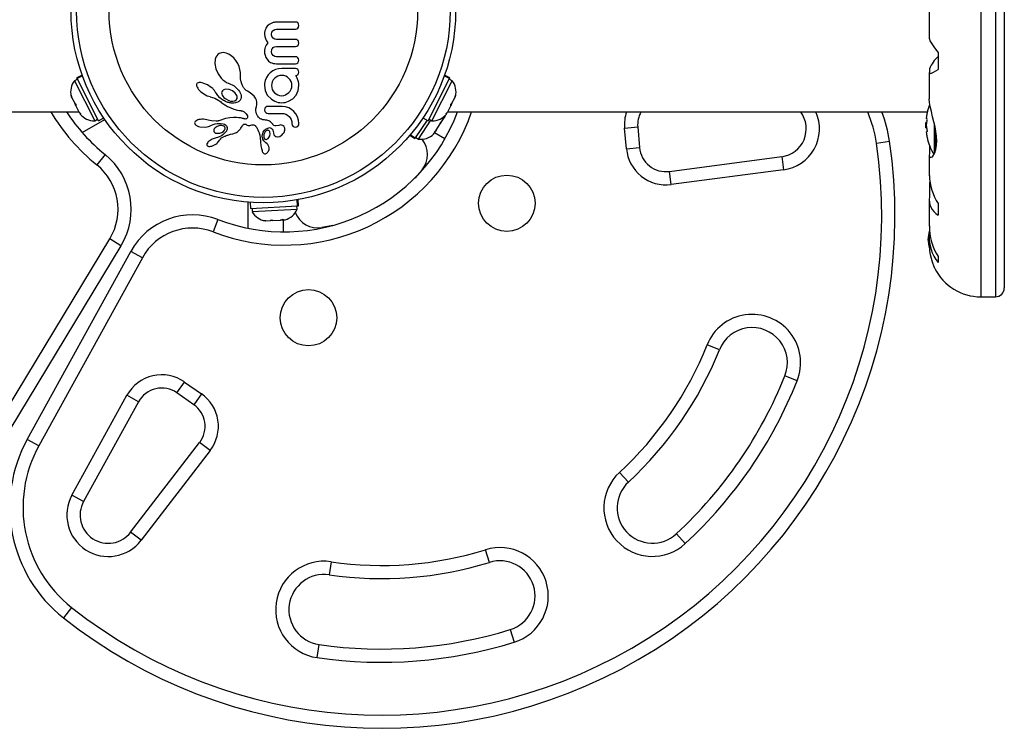
# Model space of a CAD drawing. Units: inches. Extents: x -984 to -447, y -230 to 174.
# Drawn here: x -638 to -624, y 10 to 20 of the extents above; entities that cross this region are included whole.
import ezdxf

# ---------------------------------------------------------------- set-up
doc = ezdxf.new("R2010")
doc.units = ezdxf.units.IN
doc.header["$MEASUREMENT"] = 0
doc.layers.add('AMÉNAGEMENT', color=7, linetype='Continuous')

msp = doc.modelspace()

# ---------------------------------------------------------------- linework, layer by layer
at = {"layer": 'AMÉNAGEMENT', "linetype": 'Continuous', "lineweight": 25}
for p, q in [((-624.778, 24.468), (-624.778, 16.343)), ((-624.57, 24.468), (-624.57, 16.343)), ((-624.445, 24.343), (-624.445, 16.468)), ((-625.509, 20.796), (-625.509, 20.015)), ((-634.935, 20.118), (-634.939, 20.095)), ((-634.929, 20.138), (-634.935, 20.118)), ((-634.921, 20.156), (-634.929, 20.138)), ((-634.901, 20.185), (-634.921, 20.156)), ((-634.873, 20.209), (-634.901, 20.185)), ((-634.847, 20.225), (-634.873, 20.209)), ((-634.818, 20.237), (-634.847, 20.225)), ((-634.819, 20.125), (-634.796, 20.139)), ((-634.805, 20.24), (-634.818, 20.237)), ((-634.793, 20.243), (-634.805, 20.24)), ((-634.796, 20.139), (-634.77, 20.144)), ((-634.782, 20.244), (-634.793, 20.243)), ((-634.773, 20.244), (-634.782, 20.244)), ((-634.499, 20.244), (-634.773, 20.244)), ((-634.77, 20.144), (-634.499, 20.144)), ((-634.468, 20.231), (-634.482, 20.241)), ((-634.454, 20.193), (-634.457, 20.215)), ((-634.939, 20.095), (-634.941, 20.07)), ((-634.941, 20.07), (-634.938, 20.041)), ((-634.938, 20.041), (-634.928, 20.01)), ((-634.928, 20.01), (-634.922, 19.995)), ((-634.922, 19.995), (-634.913, 19.979)), ((-634.913, 19.979), (-634.903, 19.964)), ((-634.841, 20.07), (-634.835, 20.102)), ((-634.835, 20.039), (-634.841, 20.07)), ((-634.796, 20.003), (-634.819, 20.016)), ((-634.77, 19.998), (-634.796, 20.003)), ((-634.499, 19.998), (-634.77, 19.998)), ((-634.94, 19.838), (-634.941, 19.826)), ((-634.939, 19.85), (-634.94, 19.838)), ((-634.938, 19.861), (-634.939, 19.85)), ((-634.936, 19.871), (-634.938, 19.861)), ((-634.93, 19.889), (-634.936, 19.871)), ((-634.923, 19.905), (-634.93, 19.889)), ((-634.916, 19.917), (-634.923, 19.905)), ((-634.907, 19.93), (-634.916, 19.917)), ((-634.892, 19.947), (-634.907, 19.93)), ((-634.903, 19.964), (-634.892, 19.947)), ((-634.841, 19.826), (-634.839, 19.843)), ((-634.839, 19.843), (-634.835, 19.858)), ((-634.835, 19.858), (-634.828, 19.87)), ((-634.828, 19.87), (-634.819, 19.881)), ((-634.819, 19.881), (-634.797, 19.893)), ((-634.797, 19.893), (-634.77, 19.898)), ((-634.77, 19.898), (-634.499, 19.898)), ((-634.499, 19.898), (-634.482, 19.901)), ((-634.482, 19.901), (-634.468, 19.911)), ((-634.454, 19.945), (-634.458, 19.968)), ((-634.457, 19.926), (-634.454, 19.945)), ((-635.64, 19.717), (-635.646, 19.655)), ((-635.631, 19.744), (-635.64, 19.717)), ((-635.619, 19.765), (-635.631, 19.744)), ((-635.603, 19.784), (-635.619, 19.765)), ((-635.582, 19.798), (-635.603, 19.784)), ((-635.552, 19.809), (-635.582, 19.798)), ((-635.517, 19.811), (-635.552, 19.809)), ((-635.483, 19.804), (-635.517, 19.811)), ((-635.446, 19.789), (-635.483, 19.804)), ((-635.412, 19.766), (-635.446, 19.789)), ((-635.378, 19.735), (-635.412, 19.766)), ((-635.348, 19.699), (-635.378, 19.735)), ((-635.321, 19.656), (-635.348, 19.699)), ((-634.941, 19.826), (-634.94, 19.814)), ((-634.94, 19.814), (-634.939, 19.801)), ((-634.939, 19.801), (-634.936, 19.787)), ((-634.936, 19.787), (-634.933, 19.773)), ((-634.933, 19.773), (-634.921, 19.743)), ((-634.921, 19.743), (-634.905, 19.716)), ((-634.905, 19.716), (-634.882, 19.69)), ((-634.835, 19.794), (-634.841, 19.826)), ((-634.795, 19.757), (-634.818, 19.77)), ((-634.769, 19.752), (-634.795, 19.757)), ((-634.499, 19.752), (-634.769, 19.752)), ((-625.385, 19.815), (-625.385, 19.57)), ((-635.646, 19.655), (-635.631, 19.578)), ((-635.631, 19.578), (-635.599, 19.507)), ((-635.302, 19.612), (-635.321, 19.656)), ((-635.289, 19.569), (-635.302, 19.612)), ((-635.283, 19.527), (-635.289, 19.569)), ((-634.882, 19.69), (-634.854, 19.671)), ((-634.854, 19.671), (-634.836, 19.663)), ((-634.836, 19.663), (-634.817, 19.657)), ((-634.785, 19.57), (-634.825, 19.55)), ((-634.817, 19.657), (-634.796, 19.654)), ((-634.796, 19.654), (-634.773, 19.652)), ((-634.743, 19.582), (-634.785, 19.57)), ((-634.773, 19.652), (-634.5, 19.652)), ((-634.697, 19.587), (-634.743, 19.582)), ((-634.5, 19.587), (-634.697, 19.587)), ((-625.508, 19.581), (-625.508, 19.536)), ((-637.595, 19.432), (-637.637, 19.411)), ((-637.527, 19.491), (-637.605, 19.452)), ((-637.602, 19.445), (-637.605, 19.452)), ((-637.602, 19.445), (-637.525, 19.484)), ((-637.602, 19.445), (-637.6, 19.442)), ((-637.523, 19.48), (-637.6, 19.442)), ((-637.298, 18.843), (-637.6, 19.442)), ((-635.599, 19.507), (-635.554, 19.446)), ((-635.554, 19.446), (-635.53, 19.422)), ((-635.53, 19.422), (-635.505, 19.403)), ((-635.283, 19.49), (-635.283, 19.527)), ((-635.283, 19.484), (-635.283, 19.49)), ((-635.282, 19.437), (-635.283, 19.484)), ((-635.274, 19.394), (-635.282, 19.437)), ((-634.914, 19.456), (-634.931, 19.415)), ((-634.889, 19.493), (-634.914, 19.456)), ((-634.86, 19.525), (-634.889, 19.493)), ((-634.825, 19.55), (-634.86, 19.525)), ((-634.816, 19.422), (-634.83, 19.397)), ((-634.798, 19.444), (-634.816, 19.422)), ((-634.777, 19.461), (-634.798, 19.444)), ((-634.752, 19.475), (-634.777, 19.461)), ((-634.725, 19.484), (-634.752, 19.475)), ((-634.697, 19.487), (-634.725, 19.484)), ((-634.667, 19.484), (-634.697, 19.487)), ((-634.64, 19.475), (-634.667, 19.484)), ((-634.615, 19.462), (-634.64, 19.475)), ((-634.594, 19.444), (-634.615, 19.462)), ((-634.577, 19.423), (-634.594, 19.444)), ((-634.563, 19.398), (-634.577, 19.423)), ((-634.496, 19.479), (-634.5, 19.483)), ((-634.493, 19.476), (-634.496, 19.479)), ((-634.489, 19.471), (-634.493, 19.476)), ((-634.486, 19.465), (-634.489, 19.471)), ((-634.476, 19.446), (-634.486, 19.465)), ((-634.471, 19.434), (-634.476, 19.446)), ((-634.467, 19.422), (-634.471, 19.434)), ((-634.463, 19.412), (-634.467, 19.422)), ((-632.617, 18.843), (-632.315, 19.442)), ((-632.315, 19.442), (-632.392, 19.48)), ((-632.39, 19.484), (-632.313, 19.445)), ((-632.31, 19.452), (-632.388, 19.491)), ((-632.278, 19.411), (-632.32, 19.432)), ((-632.313, 19.445), (-632.315, 19.442)), ((-632.313, 19.445), (-632.31, 19.452)), ((-625.509, 19.528), (-625.509, 19.152)), ((-637.637, 19.411), (-637.35, 18.842)), ((-635.904, 19.36), (-635.906, 19.35)), ((-635.906, 19.35), (-635.904, 19.337)), ((-635.9, 19.369), (-635.904, 19.36)), ((-635.904, 19.337), (-635.898, 19.32)), ((-635.894, 19.375), (-635.9, 19.369)), ((-635.898, 19.32), (-635.889, 19.305)), ((-635.883, 19.381), (-635.894, 19.375)), ((-635.889, 19.305), (-635.876, 19.288)), ((-635.868, 19.384), (-635.883, 19.381)), ((-635.876, 19.288), (-635.861, 19.272)), ((-635.846, 19.384), (-635.868, 19.384)), ((-635.825, 19.381), (-635.846, 19.384)), ((-635.8, 19.374), (-635.825, 19.381)), ((-635.749, 19.351), (-635.8, 19.374)), ((-635.697, 19.317), (-635.749, 19.351)), ((-635.686, 19.308), (-635.697, 19.317)), ((-635.676, 19.299), (-635.686, 19.308)), ((-635.667, 19.29), (-635.676, 19.299)), ((-635.659, 19.281), (-635.667, 19.29)), ((-635.652, 19.272), (-635.659, 19.281)), ((-635.527, 19.278), (-635.539, 19.267)), ((-635.505, 19.403), (-635.479, 19.387)), ((-635.443, 19.286), (-635.493, 19.29)), ((-635.479, 19.387), (-635.455, 19.376)), ((-635.455, 19.376), (-635.453, 19.376)), ((-635.455, 19.376), (-635.455, 19.376)), ((-635.453, 19.376), (-635.373, 19.337)), ((-635.395, 19.266), (-635.443, 19.286)), ((-635.373, 19.337), (-635.31, 19.279)), ((-635.31, 19.279), (-635.295, 19.258)), ((-635.26, 19.355), (-635.274, 19.394)), ((-635.239, 19.317), (-635.26, 19.355)), ((-635.234, 19.309), (-635.239, 19.317)), ((-635.23, 19.303), (-635.234, 19.309)), ((-635.223, 19.295), (-635.23, 19.303)), ((-635.217, 19.288), (-635.223, 19.295)), ((-635.2, 19.271), (-635.217, 19.288)), ((-634.94, 19.371), (-634.941, 19.363)), ((-634.941, 19.363), (-634.941, 19.357)), ((-634.941, 19.357), (-634.941, 19.343)), ((-634.941, 19.343), (-634.93, 19.271)), ((-634.931, 19.415), (-634.94, 19.371)), ((-634.839, 19.37), (-634.842, 19.342)), ((-634.842, 19.342), (-634.839, 19.313)), ((-634.83, 19.397), (-634.839, 19.37)), ((-634.839, 19.313), (-634.831, 19.287)), ((-634.831, 19.287), (-634.817, 19.263)), ((-634.577, 19.265), (-634.564, 19.289)), ((-634.564, 19.289), (-634.555, 19.315)), ((-634.555, 19.37), (-634.563, 19.398)), ((-634.552, 19.342), (-634.555, 19.37)), ((-634.555, 19.315), (-634.552, 19.342)), ((-634.464, 19.271), (-634.454, 19.343)), ((-634.459, 19.397), (-634.463, 19.412)), ((-634.455, 19.372), (-634.459, 19.397)), ((-634.454, 19.343), (-634.455, 19.372)), ((-632.565, 18.842), (-632.278, 19.411)), ((-637.682, 19.206), (-637.672, 19.169)), ((-637.68, 19.183), (-637.682, 19.206)), ((-637.672, 19.169), (-637.68, 19.183)), ((-637.672, 19.169), (-637.633, 19.091)), ((-635.861, 19.272), (-635.842, 19.255)), ((-635.842, 19.255), (-635.822, 19.239)), ((-635.822, 19.239), (-635.8, 19.224)), ((-635.8, 19.224), (-635.777, 19.211)), ((-635.777, 19.211), (-635.753, 19.199)), ((-635.753, 19.199), (-635.73, 19.191)), ((-635.73, 19.191), (-635.71, 19.185)), ((-635.71, 19.184), (-635.646, 19.162)), ((-635.645, 19.263), (-635.652, 19.272)), ((-635.646, 19.162), (-635.589, 19.13)), ((-635.639, 19.255), (-635.645, 19.263)), ((-635.634, 19.247), (-635.639, 19.255)), ((-635.621, 19.228), (-635.634, 19.247)), ((-635.603, 19.202), (-635.621, 19.228)), ((-635.574, 19.17), (-635.603, 19.202)), ((-635.551, 19.151), (-635.574, 19.17)), ((-635.537, 19.141), (-635.551, 19.151)), ((-635.546, 19.254), (-635.549, 19.24)), ((-635.549, 19.24), (-635.547, 19.223)), ((-635.547, 19.223), (-635.542, 19.208)), ((-635.539, 19.267), (-635.546, 19.254)), ((-635.542, 19.208), (-635.532, 19.19)), ((-635.522, 19.132), (-635.537, 19.141)), ((-635.532, 19.19), (-635.519, 19.175)), ((-635.519, 19.175), (-635.501, 19.159)), ((-635.355, 19.234), (-635.395, 19.266)), ((-635.342, 19.217), (-635.355, 19.234)), ((-635.333, 19.201), (-635.342, 19.217)), ((-635.329, 19.185), (-635.333, 19.201)), ((-635.328, 19.17), (-635.329, 19.185)), ((-635.295, 19.258), (-635.284, 19.238)), ((-635.273, 19.164), (-635.285, 19.136)), ((-635.284, 19.238), (-635.277, 19.218)), ((-635.277, 19.218), (-635.273, 19.2)), ((-635.273, 19.2), (-635.273, 19.164)), ((-635.184, 19.261), (-635.2, 19.271)), ((-635.146, 19.239), (-635.184, 19.261)), ((-635.116, 19.217), (-635.146, 19.239)), ((-635.089, 19.191), (-635.116, 19.217)), ((-635.069, 19.165), (-635.089, 19.191)), ((-635.055, 19.135), (-635.069, 19.165)), ((-634.93, 19.271), (-634.901, 19.208)), ((-634.817, 19.263), (-634.799, 19.241)), ((-634.799, 19.241), (-634.777, 19.223)), ((-634.777, 19.223), (-634.753, 19.21)), ((-634.753, 19.21), (-634.726, 19.201)), ((-634.726, 19.201), (-634.697, 19.198)), ((-634.697, 19.198), (-634.668, 19.201)), ((-634.668, 19.201), (-634.641, 19.21)), ((-634.641, 19.21), (-634.595, 19.243)), ((-634.6, 19.119), (-634.541, 19.156)), ((-634.595, 19.243), (-634.577, 19.265)), ((-634.541, 19.156), (-634.494, 19.208)), ((-634.494, 19.208), (-634.464, 19.271)), ((-632.282, 19.091), (-632.243, 19.169)), ((-632.243, 19.169), (-632.233, 19.206)), ((-632.243, 19.169), (-632.235, 19.183)), ((-632.233, 19.206), (-632.235, 19.183)), ((-637.633, 19.091), (-637.618, 19.08)), ((-637.616, 19.057), (-637.633, 19.091)), ((-637.618, 19.08), (-637.616, 19.057)), ((-637.616, 19.057), (-637.573, 18.971)), ((-635.589, 19.13), (-635.574, 19.12)), ((-635.574, 19.12), (-635.561, 19.11)), ((-635.561, 19.11), (-635.549, 19.099)), ((-635.549, 19.099), (-635.534, 19.089)), ((-635.534, 19.089), (-635.52, 19.079)), ((-635.509, 19.125), (-635.522, 19.132)), ((-635.52, 19.079), (-635.506, 19.07)), ((-635.495, 19.118), (-635.509, 19.125)), ((-635.506, 19.07), (-635.492, 19.062)), ((-635.483, 19.113), (-635.495, 19.118)), ((-635.492, 19.062), (-635.479, 19.054)), ((-635.47, 19.108), (-635.483, 19.113)), ((-635.479, 19.054), (-635.466, 19.047)), ((-635.459, 19.104), (-635.47, 19.108)), ((-635.466, 19.047), (-635.454, 19.04)), ((-635.448, 19.101), (-635.459, 19.104)), ((-635.454, 19.04), (-635.442, 19.034)), ((-635.438, 19.099), (-635.448, 19.101)), ((-635.442, 19.034), (-635.43, 19.029)), ((-635.429, 19.097), (-635.438, 19.099)), ((-635.43, 19.029), (-635.418, 19.024)), ((-635.421, 19.095), (-635.429, 19.097)), ((-635.414, 19.094), (-635.421, 19.095)), ((-635.418, 19.024), (-635.407, 19.02)), ((-635.396, 19.093), (-635.414, 19.094)), ((-635.407, 19.02), (-635.397, 19.016)), ((-635.397, 19.016), (-635.377, 19.009)), ((-635.374, 19.094), (-635.396, 19.093)), ((-635.377, 19.009), (-635.357, 19.003)), ((-635.353, 19.097), (-635.374, 19.094)), ((-635.357, 19.003), (-635.341, 18.999)), ((-635.336, 19.102), (-635.353, 19.097)), ((-635.341, 18.999), (-635.323, 18.995)), ((-635.32, 19.109), (-635.336, 19.102)), ((-635.313, 19.113), (-635.32, 19.109)), ((-635.307, 19.116), (-635.313, 19.113)), ((-635.302, 19.12), (-635.307, 19.116)), ((-635.297, 19.124), (-635.302, 19.12)), ((-635.293, 19.127), (-635.297, 19.124)), ((-635.29, 19.13), (-635.293, 19.127)), ((-635.287, 19.133), (-635.29, 19.13)), ((-635.285, 19.136), (-635.287, 19.133)), ((-635.063, 18.986), (-635.062, 19.014)), ((-635.062, 19.014), (-635.055, 19.043)), ((-635.048, 19.106), (-635.055, 19.135)), ((-635.055, 19.043), (-635.048, 19.075)), ((-635.048, 19.075), (-635.048, 19.106)), ((-634.936, 19.018), (-634.94, 18.998)), ((-634.94, 18.998), (-634.935, 18.976)), ((-634.908, 19.044), (-634.924, 19.034)), ((-634.888, 19.047), (-634.908, 19.044)), ((-634.688, 19.047), (-634.888, 19.047)), ((-634.795, 19.119), (-634.771, 19.11)), ((-634.771, 19.11), (-634.748, 19.104)), ((-634.748, 19.104), (-634.723, 19.1)), ((-634.723, 19.1), (-634.697, 19.098)), ((-634.697, 19.098), (-634.671, 19.1)), ((-634.641, 19.041), (-634.688, 19.047)), ((-634.671, 19.1), (-634.646, 19.104)), ((-634.646, 19.104), (-634.622, 19.111)), ((-634.598, 19.026), (-634.641, 19.041)), ((-634.622, 19.111), (-634.6, 19.119)), ((-634.558, 19.003), (-634.598, 19.026)), ((-634.524, 18.974), (-634.558, 19.003)), ((-632.342, 18.971), (-632.299, 19.057)), ((-632.282, 19.091), (-632.299, 19.057)), ((-632.299, 19.057), (-632.297, 19.08)), ((-632.297, 19.08), (-632.282, 19.091)), ((-644.424, 18.968), (-637.571, 18.968)), ((-637.573, 18.971), (-637.548, 18.941)), ((-637.563, 18.952), (-637.556, 18.938)), ((-637.548, 18.941), (-637.563, 18.952)), ((-637.527, 18.675), (-637.205, 18.86)), ((-637.35, 18.842), (-637.308, 18.863)), ((-637.298, 18.843), (-637.22, 18.883)), ((-635.871, 18.859), (-635.889, 18.854)), ((-635.851, 18.862), (-635.871, 18.859)), ((-635.829, 18.864), (-635.851, 18.862)), ((-635.805, 18.864), (-635.829, 18.864)), ((-635.782, 18.862), (-635.805, 18.864)), ((-635.76, 18.857), (-635.782, 18.862)), ((-635.495, 18.876), (-635.574, 18.846)), ((-635.432, 18.886), (-635.495, 18.876)), ((-635.381, 18.888), (-635.432, 18.886)), ((-635.34, 18.887), (-635.381, 18.888)), ((-635.307, 18.886), (-635.34, 18.887)), ((-635.323, 18.995), (-635.294, 18.99)), ((-635.282, 18.883), (-635.307, 18.886)), ((-635.294, 18.99), (-635.278, 18.987)), ((-635.264, 18.88), (-635.282, 18.883)), ((-635.278, 18.987), (-635.27, 18.985)), ((-635.27, 18.985), (-635.258, 18.982)), ((-635.252, 18.877), (-635.264, 18.88)), ((-635.258, 18.982), (-635.25, 18.979)), ((-635.241, 18.874), (-635.252, 18.877)), ((-635.25, 18.979), (-635.229, 18.968)), ((-635.233, 18.871), (-635.241, 18.874)), ((-635.226, 18.869), (-635.233, 18.871)), ((-635.229, 18.968), (-635.213, 18.956)), ((-635.22, 18.868), (-635.226, 18.869)), ((-635.214, 18.867), (-635.22, 18.868)), ((-635.205, 18.868), (-635.214, 18.867)), ((-635.213, 18.956), (-635.199, 18.943)), ((-635.197, 18.871), (-635.205, 18.868)), ((-635.199, 18.943), (-635.19, 18.929)), ((-635.193, 18.874), (-635.197, 18.871)), ((-635.189, 18.878), (-635.193, 18.874)), ((-635.19, 18.929), (-635.184, 18.915)), ((-635.186, 18.881), (-635.189, 18.878)), ((-635.182, 18.891), (-635.186, 18.881)), ((-635.184, 18.915), (-635.182, 18.903)), ((-635.182, 18.903), (-635.182, 18.891)), ((-635.06, 18.963), (-635.063, 18.986)), ((-635.053, 18.94), (-635.06, 18.963)), ((-635.049, 18.931), (-635.053, 18.94)), ((-635.045, 18.922), (-635.049, 18.931)), ((-635.041, 18.915), (-635.045, 18.922)), ((-635.037, 18.908), (-635.041, 18.915)), ((-635.028, 18.896), (-635.037, 18.908)), ((-635.02, 18.886), (-635.028, 18.896)), ((-635.016, 18.882), (-635.02, 18.886)), ((-635.012, 18.879), (-635.016, 18.882)), ((-635.007, 18.876), (-635.012, 18.879)), ((-635.002, 18.872), (-635.007, 18.876)), ((-634.996, 18.869), (-635.002, 18.872)), ((-634.989, 18.866), (-634.996, 18.869)), ((-634.981, 18.863), (-634.989, 18.866)), ((-634.972, 18.86), (-634.981, 18.863)), ((-634.963, 18.857), (-634.972, 18.86)), ((-634.923, 18.96), (-634.907, 18.951)), ((-634.907, 18.951), (-634.888, 18.947)), ((-634.888, 18.947), (-634.696, 18.947)), ((-634.696, 18.947), (-634.666, 18.944)), ((-634.666, 18.944), (-634.639, 18.936)), ((-634.639, 18.936), (-634.614, 18.922)), ((-634.614, 18.922), (-634.593, 18.905)), ((-634.593, 18.905), (-634.576, 18.884)), ((-634.576, 18.884), (-634.562, 18.859)), ((-634.562, 18.859), (-634.554, 18.833)), ((-634.495, 18.939), (-634.524, 18.974)), ((-634.473, 18.898), (-634.495, 18.939)), ((-634.458, 18.85), (-634.473, 18.898)), ((-632.695, 18.883), (-632.617, 18.843)), ((-632.607, 18.863), (-632.565, 18.842)), ((-632.428, 18.827), (-632.391, 18.884)), ((-632.391, 18.884), (-632.379, 18.918)), ((-632.391, 18.884), (-632.387, 18.889)), ((-632.379, 18.918), (-632.387, 18.889)), ((-632.367, 18.941), (-632.342, 18.971)), ((-632.352, 18.952), (-632.367, 18.941)), ((-632.359, 18.938), (-632.352, 18.952)), ((-632.344, 18.968), (-625.538, 18.968)), ((-625.543, 18.874), (-625.552, 18.874)), ((-635.93, 18.821), (-635.932, 18.811)), ((-635.932, 18.811), (-635.93, 18.803)), ((-635.924, 18.831), (-635.93, 18.821)), ((-635.93, 18.803), (-635.927, 18.795)), ((-635.927, 18.795), (-635.921, 18.788)), ((-635.916, 18.839), (-635.924, 18.831)), ((-635.921, 18.788), (-635.913, 18.781)), ((-635.903, 18.847), (-635.916, 18.839)), ((-635.889, 18.854), (-635.903, 18.847)), ((-635.858, 18.755), (-635.771, 18.752)), ((-635.771, 18.752), (-635.752, 18.755)), ((-635.741, 18.852), (-635.76, 18.857)), ((-635.752, 18.755), (-635.736, 18.759)), ((-635.741, 18.852), (-635.741, 18.852)), ((-635.693, 18.841), (-635.741, 18.852)), ((-635.736, 18.759), (-635.721, 18.764)), ((-635.721, 18.764), (-635.71, 18.771)), ((-635.71, 18.77), (-635.691, 18.781)), ((-635.627, 18.837), (-635.693, 18.841)), ((-635.691, 18.781), (-635.668, 18.791)), ((-635.668, 18.791), (-635.642, 18.798)), ((-635.659, 18.718), (-635.661, 18.705)), ((-635.654, 18.73), (-635.659, 18.718)), ((-635.643, 18.743), (-635.654, 18.73)), ((-635.614, 18.762), (-635.643, 18.743)), ((-635.642, 18.798), (-635.614, 18.802)), ((-635.617, 18.837), (-635.627, 18.837)), ((-635.61, 18.838), (-635.617, 18.837)), ((-635.614, 18.802), (-635.563, 18.804)), ((-635.575, 18.774), (-635.614, 18.762)), ((-635.603, 18.839), (-635.61, 18.838)), ((-635.596, 18.84), (-635.603, 18.839)), ((-635.59, 18.841), (-635.596, 18.84)), ((-635.574, 18.846), (-635.59, 18.841)), ((-635.56, 18.775), (-635.575, 18.774)), ((-635.563, 18.804), (-635.529, 18.799)), ((-635.546, 18.774), (-635.56, 18.775)), ((-635.534, 18.772), (-635.546, 18.774)), ((-635.523, 18.768), (-635.534, 18.772)), ((-635.529, 18.799), (-635.508, 18.792)), ((-635.508, 18.792), (-635.492, 18.784)), ((-635.508, 18.707), (-635.499, 18.726)), ((-635.492, 18.784), (-635.478, 18.77)), ((-635.478, 18.77), (-635.469, 18.753)), ((-635.303, 18.704), (-635.281, 18.728)), ((-635.281, 18.728), (-635.275, 18.737)), ((-635.275, 18.737), (-635.267, 18.75)), ((-635.267, 18.75), (-635.255, 18.769)), ((-635.255, 18.769), (-635.249, 18.779)), ((-635.249, 18.779), (-635.244, 18.785)), ((-635.244, 18.785), (-635.238, 18.791)), ((-635.238, 18.791), (-635.232, 18.794)), ((-635.232, 18.794), (-635.225, 18.796)), ((-635.225, 18.796), (-635.217, 18.796)), ((-635.217, 18.796), (-635.213, 18.795)), ((-635.213, 18.795), (-635.208, 18.793)), ((-635.208, 18.793), (-635.203, 18.79)), ((-635.203, 18.79), (-635.197, 18.787)), ((-635.197, 18.787), (-635.186, 18.781)), ((-635.186, 18.781), (-635.175, 18.777)), ((-635.175, 18.777), (-635.166, 18.776)), ((-635.166, 18.776), (-635.156, 18.776)), ((-635.156, 18.776), (-635.147, 18.777)), ((-635.147, 18.777), (-635.121, 18.783)), ((-635.121, 18.783), (-635.101, 18.786)), ((-635.101, 18.786), (-635.09, 18.785)), ((-635.09, 18.785), (-635.082, 18.782)), ((-635.082, 18.782), (-635.074, 18.776)), ((-635.074, 18.776), (-635.071, 18.772)), ((-635.071, 18.772), (-635.067, 18.768)), ((-635.067, 18.768), (-635.063, 18.762)), ((-635.063, 18.762), (-635.059, 18.756)), ((-635.059, 18.756), (-635.052, 18.745)), ((-635.052, 18.745), (-635.045, 18.734)), ((-635.045, 18.734), (-635.04, 18.723)), ((-635.04, 18.723), (-635.034, 18.712)), ((-634.953, 18.855), (-634.963, 18.857)), ((-634.941, 18.854), (-634.953, 18.855)), ((-634.942, 18.708), (-634.915, 18.73)), ((-634.929, 18.853), (-634.941, 18.854)), ((-634.91, 18.851), (-634.929, 18.853)), ((-634.915, 18.73), (-634.881, 18.744)), ((-634.895, 18.847), (-634.91, 18.851)), ((-634.881, 18.842), (-634.895, 18.847)), ((-634.868, 18.835), (-634.881, 18.842)), ((-634.858, 18.827), (-634.868, 18.835)), ((-634.846, 18.817), (-634.858, 18.827)), ((-634.838, 18.807), (-634.846, 18.817)), ((-634.841, 18.734), (-634.83, 18.723)), ((-634.825, 18.792), (-634.838, 18.807)), ((-634.83, 18.723), (-634.821, 18.707)), ((-634.707, 18.783), (-634.738, 18.777)), ((-634.738, 18.777), (-634.738, 18.777)), ((-634.653, 18.709), (-634.653, 18.736)), ((-634.554, 18.833), (-634.551, 18.804)), ((-634.551, 18.804), (-634.547, 18.781)), ((-634.536, 18.766), (-634.522, 18.757)), ((-634.522, 18.757), (-634.502, 18.753)), ((-634.464, 18.769), (-634.456, 18.784)), ((-634.453, 18.804), (-634.458, 18.85)), ((-634.456, 18.784), (-634.453, 18.804)), ((-632.635, 18.853), (-632.802, 18.599)), ((-632.757, 18.582), (-632.581, 18.85)), ((-632.505, 18.71), (-632.447, 18.798)), ((-632.447, 18.798), (-632.438, 18.827)), ((-632.443, 18.804), (-632.447, 18.798)), ((-632.443, 18.804), (-632.428, 18.827)), ((-632.438, 18.827), (-632.428, 18.827)), ((-629.832, 18.738), (-629.645, 18.755)), ((-629.807, 18.446), (-629.832, 18.738)), ((-629.645, 18.755), (-629.62, 18.462)), ((-625.549, 18.819), (-625.559, 18.819)), ((-625.559, 18.741), (-625.559, 18.819)), ((-625.559, 18.741), (-625.549, 18.741)), ((-625.435, 18.375), (-625.435, 18.788)), ((-625.422, 18.409), (-625.422, 18.723)), ((-635.684, 18.581), (-635.699, 18.573)), ((-635.669, 18.588), (-635.684, 18.581)), ((-635.654, 18.593), (-635.669, 18.588)), ((-635.661, 18.705), (-635.658, 18.692)), ((-635.64, 18.596), (-635.654, 18.593)), ((-635.593, 18.609), (-635.64, 18.596)), ((-635.549, 18.63), (-635.593, 18.609)), ((-635.579, 18.568), (-635.566, 18.582)), ((-635.566, 18.582), (-635.549, 18.598)), ((-635.549, 18.598), (-635.531, 18.609)), ((-635.546, 18.678), (-635.523, 18.692)), ((-635.531, 18.609), (-635.522, 18.614)), ((-635.523, 18.692), (-635.508, 18.707)), ((-635.522, 18.614), (-635.514, 18.618)), ((-635.514, 18.618), (-635.506, 18.622)), ((-635.506, 18.622), (-635.499, 18.626)), ((-635.499, 18.626), (-635.485, 18.632)), ((-635.485, 18.632), (-635.471, 18.637)), ((-635.471, 18.637), (-635.459, 18.64)), ((-635.459, 18.64), (-635.446, 18.644)), ((-635.446, 18.644), (-635.437, 18.646)), ((-635.437, 18.646), (-635.422, 18.65)), ((-635.422, 18.65), (-635.392, 18.657)), ((-635.392, 18.657), (-635.377, 18.662)), ((-635.377, 18.662), (-635.365, 18.666)), ((-635.365, 18.666), (-635.353, 18.671)), ((-635.353, 18.671), (-635.34, 18.678)), ((-635.34, 18.678), (-635.326, 18.686)), ((-635.326, 18.686), (-635.303, 18.704)), ((-635.034, 18.712), (-635.025, 18.692)), ((-635.025, 18.692), (-635.018, 18.672)), ((-635.018, 18.672), (-635.009, 18.638)), ((-635.009, 18.638), (-635.002, 18.598)), ((-635.002, 18.598), (-635.001, 18.584)), ((-635.001, 18.584), (-634.999, 18.562)), ((-634.971, 18.649), (-634.96, 18.681)), ((-634.96, 18.681), (-634.942, 18.708)), ((-634.949, 18.603), (-634.947, 18.598)), ((-634.947, 18.598), (-634.944, 18.593)), ((-634.944, 18.593), (-634.941, 18.588)), ((-634.919, 18.7), (-634.933, 18.687)), ((-634.905, 18.706), (-634.919, 18.7)), ((-634.916, 18.578), (-634.906, 18.581)), ((-634.906, 18.581), (-634.897, 18.586)), ((-634.897, 18.586), (-634.889, 18.593)), ((-634.889, 18.593), (-634.88, 18.604)), ((-634.88, 18.604), (-634.866, 18.631)), ((-634.866, 18.631), (-634.86, 18.658)), ((-634.86, 18.658), (-634.863, 18.684)), ((-634.821, 18.707), (-634.816, 18.69)), ((-634.816, 18.69), (-634.815, 18.669)), ((-634.815, 18.669), (-634.809, 18.645)), ((-634.815, 18.669), (-634.815, 18.669)), ((-634.815, 18.669), (-634.815, 18.669)), ((-634.809, 18.645), (-634.796, 18.628)), ((-634.751, 18.614), (-634.725, 18.62)), ((-634.725, 18.62), (-634.698, 18.637)), ((-634.698, 18.637), (-634.688, 18.645)), ((-634.688, 18.645), (-634.679, 18.655)), ((-634.679, 18.655), (-634.671, 18.665)), ((-634.671, 18.665), (-634.664, 18.677)), ((-634.664, 18.677), (-634.653, 18.709)), ((-632.881, 18.637), (-632.808, 18.589)), ((-632.804, 18.595), (-632.876, 18.643)), ((-632.873, 18.646), (-632.802, 18.599)), ((-632.804, 18.595), (-632.808, 18.589)), ((-632.804, 18.595), (-632.802, 18.599)), ((-632.796, 18.607), (-632.757, 18.582)), ((-632.541, 18.654), (-632.521, 18.685)), ((-632.531, 18.685), (-632.505, 18.71)), ((-632.521, 18.685), (-632.531, 18.685)), ((-632.381, 18.587), (-632.529, 18.673)), ((-632.515, 18.694), (-632.521, 18.685)), ((-632.507, 18.707), (-632.515, 18.694)), ((-625.552, 18.687), (-625.543, 18.687)), ((-635.758, 18.513), (-635.759, 18.503)), ((-635.759, 18.503), (-635.758, 18.495)), ((-635.754, 18.522), (-635.758, 18.513)), ((-635.758, 18.495), (-635.756, 18.49)), ((-635.756, 18.49), (-635.751, 18.485)), ((-635.747, 18.533), (-635.754, 18.522)), ((-635.751, 18.485), (-635.746, 18.482)), ((-635.738, 18.543), (-635.747, 18.533)), ((-635.746, 18.482), (-635.738, 18.48)), ((-635.727, 18.553), (-635.738, 18.543)), ((-635.738, 18.48), (-635.729, 18.478)), ((-635.729, 18.478), (-635.716, 18.478)), ((-635.714, 18.563), (-635.727, 18.553)), ((-635.716, 18.478), (-635.703, 18.48)), ((-635.699, 18.573), (-635.714, 18.563)), ((-635.703, 18.48), (-635.689, 18.483)), ((-635.689, 18.483), (-635.66, 18.494)), ((-635.66, 18.494), (-635.632, 18.51)), ((-635.632, 18.51), (-635.618, 18.521)), ((-635.618, 18.521), (-635.607, 18.531)), ((-635.607, 18.531), (-635.597, 18.542)), ((-635.597, 18.542), (-635.591, 18.552)), ((-635.591, 18.552), (-635.59, 18.552)), ((-635.59, 18.552), (-635.579, 18.568)), ((-634.999, 18.562), (-634.997, 18.534)), ((-634.997, 18.534), (-634.997, 18.526)), ((-634.997, 18.526), (-634.995, 18.506)), ((-634.995, 18.506), (-634.992, 18.489)), ((-634.992, 18.489), (-634.989, 18.468)), ((-634.989, 18.468), (-634.984, 18.449)), ((-634.984, 18.449), (-634.976, 18.419)), ((-634.92, 18.527), (-634.92, 18.527)), ((-634.905, 18.514), (-634.92, 18.527)), ((-634.895, 18.504), (-634.905, 18.514)), ((-634.889, 18.496), (-634.895, 18.504)), ((-634.879, 18.477), (-634.889, 18.496)), ((-634.875, 18.456), (-634.879, 18.477)), ((-634.877, 18.434), (-634.875, 18.456)), ((-629.807, 18.446), (-629.62, 18.462)), ((-626.259, 18.525), (-626.073, 18.552)), ((-625.508, 18.495), (-625.508, 18.377)), ((-637.203, 18.364), (-637.321, 18.219)), ((-634.976, 18.419), (-634.972, 18.408)), ((-634.972, 18.408), (-634.967, 18.397)), ((-634.967, 18.397), (-634.962, 18.387)), ((-634.962, 18.387), (-634.956, 18.381)), ((-634.956, 18.381), (-634.949, 18.376)), ((-634.949, 18.376), (-634.942, 18.374)), ((-634.928, 18.374), (-634.909, 18.382)), ((-634.909, 18.382), (-634.907, 18.384)), ((-634.907, 18.384), (-634.905, 18.386)), ((-634.905, 18.386), (-634.902, 18.388)), ((-634.902, 18.388), (-634.899, 18.391)), ((-634.899, 18.391), (-634.892, 18.4)), ((-634.892, 18.4), (-634.886, 18.41)), ((-634.886, 18.41), (-634.877, 18.434)), ((-629.197, 18.123), (-627.603, 18.333)), ((-627.603, 18.333), (-627.578, 18.147)), ((-625.509, 18.359), (-625.509, 18.061)), ((-632.705, 18.148), (-632.81, 18.028)), ((-629.173, 17.937), (-629.197, 18.123)), ((-627.578, 18.147), (-629.173, 17.937)), ((-625.501, 17.989), (-625.508, 17.945)), ((-625.508, 17.945), (-625.508, 17.765)), ((-635.172, 17.315), (-635.172, 17.686)), ((-635.145, 17.684), (-635.14, 17.597)), ((-635.14, 17.597), (-634.471, 17.635)), ((-634.479, 17.588), (-634.481, 17.634)), ((-634.471, 17.635), (-634.476, 17.721)), ((-634.472, 17.721), (-634.467, 17.635)), ((-634.467, 17.635), (-634.471, 17.635)), ((-634.467, 17.635), (-634.459, 17.636)), ((-634.459, 17.636), (-634.464, 17.723)), ((-625.509, 17.735), (-625.509, 17.345)), ((-625.385, 17.668), (-625.385, 17.504)), ((-635.118, 17.598), (-635.115, 17.552)), ((-635.115, 17.552), (-634.479, 17.588)), ((-635.602, 17.44), (-635.669, 17.265)), ((-634.959, 17.428), (-634.923, 17.422)), ((-634.929, 17.421), (-634.959, 17.428)), ((-634.923, 17.422), (-634.929, 17.421)), ((-634.923, 17.422), (-634.856, 17.425)), ((-634.856, 17.425), (-634.851, 17.434)), ((-634.828, 17.427), (-634.856, 17.425)), ((-634.851, 17.434), (-634.821, 17.427)), ((-634.822, 17.427), (-634.828, 17.427)), ((-634.821, 17.427), (-634.716, 17.433)), ((-634.716, 17.433), (-634.681, 17.444)), ((-634.712, 17.434), (-634.696, 17.434)), ((-634.696, 17.434), (-634.686, 17.435)), ((-634.681, 17.444), (-634.686, 17.435)), ((-634.686, 17.435), (-634.649, 17.437)), ((-634.672, 17.265), (-634.672, 17.436)), ((-633.972, 17.357), (-634.129, 17.326)), ((-625.509, 17.183), (-625.509, 17.099)), ((-625.508, 17.314), (-625.508, 17.22)), ((-638.715, 14.558), (-637.137, 17.166)), ((-636.977, 17.069), (-638.555, 14.461)), ((-636.977, 17.069), (-637.137, 17.166)), ((-638.306, 14.318), (-636.837, 16.988)), ((-636.673, 16.898), (-636.837, 16.988)), ((-625.385, 16.913), (-625.385, 16.832)), ((-636.673, 16.898), (-638.142, 14.227)), ((-624.778, 16.343), (-624.57, 16.343)), ((-628.487, 15.591), (-628.661, 15.66)), ((-636.184, 14.98), (-636.077, 15.133)), ((-636.077, 15.133), (-635.836, 14.965)), ((-627.384, 15.151), (-627.558, 15.221)), ((-635.943, 14.811), (-636.184, 14.98)), ((-635.836, 14.965), (-635.943, 14.811)), ((-637.672, 13.526), (-636.892, 14.944)), ((-636.728, 14.853), (-637.508, 13.436)), ((-636.728, 14.853), (-636.892, 14.944)), ((-638.142, 14.227), (-638.306, 14.318)), ((-636.84, 13), (-635.861, 14.276)), ((-635.712, 14.162), (-635.861, 14.276)), ((-635.712, 14.162), (-636.691, 12.885)), ((-629.777, 13.712), (-629.904, 13.849)), ((-637.508, 13.436), (-637.672, 13.526)), ((-636.691, 12.885), (-636.84, 13)), ((-628.971, 12.84), (-629.098, 12.977)), ((-631.751, 12.572), (-631.806, 12.751)), ((-633.996, 12.58), (-634.023, 12.395)), ((-637.678, 11.932), (-637.794, 11.785)), ((-631.455, 11.617), (-631.399, 11.438)), ((-634.194, 11.219), (-634.167, 11.405))]:
    msp.add_line(p, q, dxfattribs=at)
at = {"layer": 'AMÉNAGEMENT', "linetype": 'Continuous', "lineweight": 25, "flags": 128}
for points in [[(-634.835, 20.102), (-634.823, 20.12), (-634.819, 20.125)], [(-634.482, 20.241), (-634.497, 20.244), (-634.499, 20.244)], [(-634.457, 20.215), (-634.465, 20.228), (-634.468, 20.231)], [(-634.819, 20.016), (-634.832, 20.034), (-634.835, 20.039)], [(-634.458, 19.968), (-634.465, 19.981), (-634.468, 19.984)], [(-625.385, 19.815), (-625.432, 19.877), (-625.47, 19.933), (-625.496, 19.977), (-625.508, 20.009), (-625.508, 20.015)], [(-634.468, 19.911), (-634.459, 19.922), (-634.457, 19.926)], [(-634.818, 19.77), (-634.832, 19.788), (-634.835, 19.794)], [(-634.454, 19.534), (-634.457, 19.554), (-634.468, 19.572)], [(-625.508, 19.536), (-625.507, 19.52), (-625.497, 19.514), (-625.477, 19.517), (-625.448, 19.531), (-625.385, 19.57)], [(-635.493, 19.29), (-635.517, 19.284), (-635.527, 19.278)], [(-635.501, 19.159), (-635.445, 19.129), (-635.423, 19.122)], [(-635.361, 19.127), (-635.344, 19.138), (-635.337, 19.145)], [(-635.337, 19.145), (-635.33, 19.16), (-635.328, 19.17)], [(-634.901, 19.208), (-634.841, 19.147), (-634.795, 19.119)], [(-625.508, 18.377), (-625.509, 18.351), (-625.495, 18.322), (-625.466, 18.331), (-625.43, 18.388), (-625.415, 18.436), (-625.406, 18.495), (-625.403, 18.557), (-625.407, 18.624), (-625.428, 18.757), (-625.462, 18.9), (-625.48, 18.974), (-625.495, 19.043), (-625.505, 19.103), (-625.509, 19.154)], [(-635.423, 19.122), (-635.389, 19.12), (-635.361, 19.127)], [(-634.924, 19.034), (-634.934, 19.023), (-634.936, 19.018)], [(-634.935, 18.976), (-634.927, 18.963), (-634.923, 18.96)], [(-632.387, 18.889), (-632.378, 18.917), (-632.377, 18.92)], [(-625.542, 18.951), (-625.542, 18.952), (-625.542, 18.951), (-625.542, 18.949), (-625.543, 18.946), (-625.543, 18.944)], [(-635.913, 18.781), (-635.877, 18.761), (-635.858, 18.755)], [(-635.506, 18.755), (-635.519, 18.766), (-635.523, 18.768)], [(-635.499, 18.741), (-635.502, 18.75), (-635.506, 18.755)], [(-635.499, 18.726), (-635.498, 18.737), (-635.499, 18.741)], [(-634.881, 18.744), (-634.867, 18.745), (-634.861, 18.744)], [(-634.861, 18.744), (-634.845, 18.737), (-634.841, 18.734)], [(-634.738, 18.777), (-634.774, 18.771), (-634.793, 18.773)], [(-634.682, 18.777), (-634.699, 18.782), (-634.707, 18.783)], [(-634.663, 18.761), (-634.675, 18.773), (-634.682, 18.777)], [(-634.653, 18.736), (-634.66, 18.756), (-634.663, 18.761)], [(-634.547, 18.781), (-634.539, 18.768), (-634.536, 18.766)], [(-634.502, 18.753), (-634.485, 18.756), (-634.48, 18.758)], [(-634.48, 18.758), (-634.469, 18.765), (-634.464, 18.769)], [(-635.622, 18.666), (-635.577, 18.668), (-635.546, 18.678)], [(-635.476, 18.702), (-635.533, 18.641), (-635.549, 18.63)], [(-634.964, 18.582), (-634.973, 18.625), (-634.971, 18.649)], [(-634.92, 18.527), (-634.951, 18.559), (-634.964, 18.582)], [(-634.933, 18.687), (-634.948, 18.659), (-634.95, 18.648)], [(-634.95, 18.648), (-634.95, 18.611), (-634.949, 18.603)], [(-634.941, 18.588), (-634.934, 18.582), (-634.929, 18.579)], [(-634.929, 18.579), (-634.922, 18.577), (-634.916, 18.578)], [(-634.889, 18.707), (-634.9, 18.707), (-634.905, 18.706)], [(-634.874, 18.7), (-634.885, 18.706), (-634.889, 18.707)], [(-634.863, 18.684), (-634.869, 18.695), (-634.874, 18.7)], [(-634.796, 18.628), (-634.782, 18.619), (-634.777, 18.617)], [(-634.777, 18.617), (-634.756, 18.614), (-634.751, 18.614)], [(-625.543, 18.71), (-625.542, 18.705), (-625.542, 18.7), (-625.542, 18.695), (-625.542, 18.691), (-625.542, 18.688), (-625.543, 18.687), (-625.543, 18.687)], [(-625.543, 18.616), (-625.542, 18.612), (-625.542, 18.609), (-625.542, 18.608), (-625.542, 18.609), (-625.542, 18.61)], [(-634.942, 18.374), (-634.933, 18.373), (-634.928, 18.374)], [(-625.53, 17.155), (-625.523, 17.1), (-625.514, 17.057)], [(-625.431, 16.746), (-625.43, 16.743), (-625.441, 16.77), (-625.465, 16.834), (-625.492, 16.937), (-625.503, 17.001), (-625.508, 17.069), (-625.508, 17.106)]]:
    msp.add_lwpolyline(points, dxfattribs=at)
at = {"layer": 'AMÉNAGEMENT', "linetype": 'Continuous', "lineweight": 25}
for centre, radius in [((-634.957, 20.405), 2.728), ((-634.957, 20.405), 2.65), ((-634.957, 20.405), 2.189), ((-631.503, 17.671), 0.4), ((-634.317, 16.046), 0.4)]:
    msp.add_circle(centre, radius, dxfattribs=at)
for centre, radius, start, end in [((-634.499, 20.187), 0.0436, 270, 317.1089), ((-634.506, 20.193), 0.052, 317.1088, 359.9999), ((-634.499, 19.954), 0.0439, 43.5902, 90.0404), ((-634.499, 19.709), 0.0435, 42.8806, 90), ((-634.506, 19.703), 0.0521, 0, 42.8806), ((-634.507, 19.703), 0.0536, 317.5065, 360), ((-625.018, 19.372), 0.532, 133.5647, 156.8137), ((-634.5, 19.696), 0.0434, 270.0001, 317.5066), ((-634.5, 19.543), 0.0431, 41.7259, 90), ((-634.5, 19.526), 0.0427, 270.0001, 318.1745), ((-634.509, 19.534), 0.0559, 318.1744, 360), ((-637.437, 19.255), 0.254, 141.9284, 195.0166), ((-632.478, 19.255), 0.254, 344.9834, 38.0716), ((-635.709, 19.184), 0.000242, 140.5273, 182.6137), ((-624.757, 18.78), 0.803, 158.7979, 167.6388), ((-635.553, 20.405), 2.813, 210.7379, 231.0342), ((-635.553, 20.405), 2.625, 213.2038, 231.0342), ((-637.357, 19.096), 0.254, 218.4988, 271.5871), ((-634.66, 19.89), 2.813, 248.9658, 340.8626), ((-634.66, 19.89), 2.625, 248.9658, 339.4361), ((-632.558, 19.096), 0.254, 268.4129, 321.5012), ((-629.272, 18.787), 0.563, 161.303, 185), ((-629.272, 18.787), 0.375, 151.2594, 185), ((-627.655, 18.729), 0.4, 277.4888, 36.6376), ((-627.655, 18.729), 0.588, 277.4888, 23.9726), ((-628.052, 18.262), 1.812, 8.3224, 22.9107), ((-628.052, 18.262), 2, 8.3224, 20.6586), ((-625.539, 18.878), 0.0137, 163.463, 196.537), ((-624.952, 18.827), 0.603, 168.7492, 174.7541), ((-625.587, 18.862), 0.0453, 345.0019, 14.9981), ((-635.709, 18.771), 0.000268, 207.4681, 250.1428), ((-635.524, 18.734), 0.0582, 326.9931, 18.8148), ((-634.785, 18.824), 0.0513, 218.2531, 260.5162), ((-624.757, 18.78), 0.803, 177.2115, 180), ((-624.757, 18.78), 0.803, 180, 182.7885), ((-625.463, 18.78), 0.0897, 175.004, 184.996), ((-624.952, 18.733), 0.603, 168.7492, 174.7541), ((-624.952, 18.828), 0.603, 185.2459, 191.2508), ((-635.616, 18.712), 0.0466, 205.4409, 262.6001), ((-635.64, 18.596), 0.000261, 357.1899, 30.8635), ((-632.721, 18.833), 0.254, 261.9284, 315.0821), ((-632.972, 18.365), 0.345, 320.8211, 38.5068), ((-625.527, 18.683), 0.0252, 171.0943, 188.9057), ((-624.952, 18.734), 0.603, 185.2459, 191.2508), ((-624.757, 18.78), 0.803, 192.3626, 211.0698), ((-633.279, 17.498), 7.282, 231.6776, 8.3224), ((-633.279, 17.498), 7.095, 231.6776, 8.3224), ((-629.246, 18.495), 0.562, 185, 277.4888), ((-629.246, 18.495), 0.375, 185, 277.4888), ((-637.832, 17.587), 1, 328.8174, 51.0342), ((-637.832, 17.587), 0.813, 328.8174, 51.0342), ((-624.722, 18.09), 0.787, 181.8655, 212.4932), ((-625.257, 17.723), 0.254, 170.5283, 239.7027), ((-635.961, 16.506), 1, 68.9658, 151.1826), ((-634.892, 17.672), 0.254, 208.4129, 261.5666), ((-634.714, 17.682), 0.254, 284.9834, 338.0716), ((-634.184, 17.666), 0.345, 201.4932, 279.1789), ((-624.663, 17.352), 0.845, 180.1559, 211.2702), ((-635.961, 16.506), 0.813, 68.9658, 151.1826), ((-624.833, 17.091), 0.7, 164.5019, 174.7357), ((-624.976, 17.175), 0.534, 175.1103, 219.9168), ((-624.778, 17.074), 0.731, 206.6692, 270), ((-624.57, 16.468), 0.125, 270, 0), ((-628.023, 15.406), 0.688, 338.2965, 158.2965), ((-628.023, 15.406), 0.5, 338.2965, 158.2965), ((-633.279, 17.498), 4.97, 312.7655, 338.2965), ((-633.279, 17.498), 5.157, 312.7655, 338.2965), ((-636.399, 14.673), 0.563, 55, 151.1826), ((-633.279, 17.498), 6.157, 312.7655, 338.2965), ((-633.279, 17.498), 6.345, 312.7655, 338.2965), ((-636.399, 14.673), 0.375, 55, 151.1826), ((-636.158, 14.504), 0.563, 322.5112, 55), ((-636.158, 14.504), 0.375, 322.5112, 55), ((-636.554, 13.354), 2, 151.1826, 231.6776), ((-636.554, 13.354), 1.813, 151.1826, 231.6776), ((-629.438, 13.345), 0.688, 132.7655, 312.7655), ((-629.438, 13.345), 0.5, 132.7655, 312.7655), ((-637.157, 13.243), 0.588, 151.1826, 322.5112), ((-637.157, 13.243), 0.4, 151.1826, 322.5112), ((-633.279, 17.498), 4.97, 261.7035, 287.2345), ((-631.603, 12.095), 0.688, 287.2345, 107.2345), ((-634.095, 11.9), 0.688, 81.7035, 261.7035), ((-633.279, 17.498), 5.157, 261.7035, 287.2345), ((-631.603, 12.095), 0.5, 287.2345, 107.2345), ((-634.095, 11.9), 0.5, 81.7035, 261.7035), ((-633.279, 17.498), 6.157, 261.7035, 287.2345), ((-633.279, 17.498), 6.345, 261.7035, 287.2345)]:
    msp.add_arc(centre, radius, start, end, dxfattribs=at)

doc.saveas('drawing.dxf')
